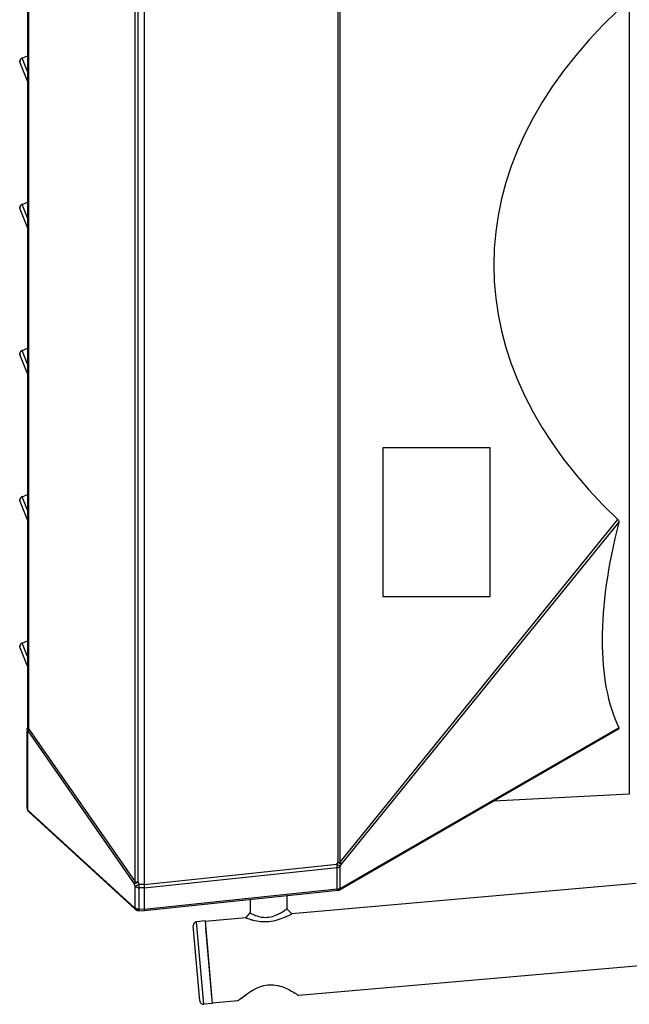
# Model space of a CAD drawing. Units: millimetres. Extents: x 49 to 329, y 145 to 353.
# Drawn here: x 49 to 74, y 221 to 261 of the extents above; entities that cross this region are included whole.
import ezdxf

# ---------------------------------------------------------------- set-up
doc = ezdxf.new("R2010")
doc.units = ezdxf.units.MM
doc.header["$LTSCALE"] = 30.734
doc.layers.get('0').update_dxf_attribs({"linetype": 'CONTINUOUS'})
doc.layers.add('DTM_AXIS', color=7, linetype='CONTINUOUS')

msp = doc.modelspace()

# ---------------------------------------------------------------- linework, layer by layer
at = {"color": 7, "linetype": 'Continuous'}
for p, q in [((54.3813, 277.9221), (54.3813, 224.9221)), ((54.0102, 226.1081), (54.0102, 276.7362)), ((54.1348, 226.1081), (54.1348, 276.7362)), ((62.339, 226.919), (62.339, 275.9253)), ((62.4181, 226.919), (62.4181, 275.9253)), ((74.2866, 273.1271), (74.2866, 229.7172)), ((49.6012, 270.357), (49.6012, 232.4873)), ((49.6212, 270.357), (49.6212, 232.4873)), ((49.6462, 232.3805), (49.6462, 270.4638)), ((49.3733, 259.9086), (49.6012, 260.003)), ((49.3733, 259.9084), (49.6012, 260.0028)), ((49.6012, 259.3582), (49.3733, 259.9086)), ((49.2907, 259.7161), (49.2921, 259.7125)), ((49.6012, 258.9663), (49.2921, 259.7125)), ((49.2907, 253.7161), (49.2921, 253.7125)), ((49.6012, 252.9663), (49.2921, 253.7125)), ((49.3733, 253.9086), (49.6012, 254.003)), ((49.3733, 253.9084), (49.6012, 254.0028)), ((49.6012, 253.3582), (49.3733, 253.9086)), ((49.2907, 247.7161), (49.2921, 247.7125)), ((49.6012, 246.9663), (49.2921, 247.7125)), ((49.3733, 247.9086), (49.6012, 248.003)), ((49.3733, 247.9084), (49.6012, 248.0028)), ((49.6012, 247.3582), (49.3733, 247.9086)), ((64.1686, 243.9221), (64.1686, 237.8221)), ((68.5853, 243.9221), (64.1686, 243.9221)), ((68.5803, 237.8221), (68.5803, 243.9221)), ((68.5853, 237.8221), (68.5853, 243.9221)), ((49.3733, 241.9086), (49.6012, 242.003)), ((49.3733, 241.9084), (49.6012, 242.0028)), ((49.2907, 241.7161), (49.2921, 241.7125)), ((49.6012, 240.9663), (49.2921, 241.7125)), ((49.6012, 241.3582), (49.3733, 241.9086)), ((62.4181, 226.919), (73.8216, 240.9768)), ((62.4757, 226.8319), (73.8504, 240.8541)), ((64.1686, 237.8221), (68.5853, 237.8221)), ((49.3733, 235.9086), (49.6012, 236.003)), ((49.3733, 235.9084), (49.6012, 236.0028)), ((49.2907, 235.7161), (49.2921, 235.7125)), ((49.6012, 234.9663), (49.2921, 235.7125)), ((49.6012, 235.3582), (49.3733, 235.9086)), ((49.5813, 229.1336), (49.5813, 232.2933)), ((49.5815, 232.2928), (49.5813, 232.2933)), ((49.5834, 232.3202), (49.5827, 232.3134)), ((49.5848, 232.3387), (49.5843, 232.3298)), ((49.5844, 232.3675), (49.5846, 232.359)), ((49.5877, 232.3994), (49.5861, 232.3894)), ((49.5938, 232.4295), (49.5894, 232.4082)), ((49.6011, 232.4066), (49.5905, 232.3805)), ((49.5905, 232.3805), (49.6462, 232.3805)), ((49.6012, 232.4873), (49.6012, 232.4846)), ((49.6212, 232.4873), (49.6012, 232.4873)), ((49.6099, 232.3077), (53.9739, 226.0352)), ((49.6099, 229.0608), (49.6099, 232.3077)), ((49.6462, 232.3805), (54.0102, 226.1081)), ((73.8216, 232.368), (62.4181, 225.7842)), ((73.8504, 232.4375), (62.4757, 225.8704)), ((74.2866, 229.7172), (68.7254, 229.4257)), ((53.9739, 225.0619), (49.6099, 229.0608)), ((54.0102, 224.9873), (49.6462, 228.9862)), ((54.3813, 226.0102), (62.2938, 226.8419)), ((54.3813, 225.8695), (62.3023, 226.702)), ((62.2938, 226.8419), (62.339, 226.919)), ((62.3023, 225.8128), (62.3023, 226.702)), ((62.339, 226.919), (62.4181, 226.919)), ((62.4305, 226.7548), (62.4757, 226.8319)), ((62.4305, 225.8656), (62.4305, 226.7548)), ((54.0168, 225.9364), (53.9739, 226.0352)), ((54.0102, 226.1081), (54.1348, 226.1081)), ((54.0168, 225.0597), (54.0168, 225.9364)), ((54.1778, 226.0093), (54.1348, 226.1081)), ((54.3813, 226.0049), (54.1778, 226.0093)), ((54.3813, 225.8636), (54.1778, 225.8681)), ((54.1778, 224.9913), (54.1778, 225.8681)), ((74.5688, 226.0392), (60.4488, 224.8038)), ((62.4757, 225.8704), (62.4305, 225.8656)), ((62.3023, 225.8128), (54.3813, 224.9803)), ((62.339, 225.7585), (54.3813, 224.9221)), ((60.2313, 225.537), (60.2313, 225.0031)), ((53.9739, 225.0619), (54.0168, 225.0597)), ((58.7313, 225.3793), (58.7313, 224.8368)), ((54.1348, 224.9351), (54.3813, 224.9221)), ((54.3813, 224.9806), (54.1778, 224.9913)), ((58.5488, 224.6376), (56.8845, 224.492)), ((58.5488, 224.6376), (58.7313, 224.8369)), ((60.4485, 224.8036), (60.2311, 225.0029)), ((56.6683, 221.2257), (56.3981, 224.3139)), ((56.8832, 224.5069), (56.5345, 224.4764)), ((56.8308, 221.0894), (56.5345, 224.4764)), ((57.1549, 221.4013), (56.9078, 224.2255)), ((74.8625, 222.682), (60.7313, 221.4457)), ((60.6931, 221.4706), (60.7313, 221.4457)), ((57.1795, 221.1199), (56.8308, 221.0894)), ((58.2313, 221.227), (57.1782, 221.1348))]:
    msp.add_line(p, q, dxfattribs=at)
for points in [[(49.3733, 259.9086), (49.3703, 259.9073), (49.3617, 259.9032), (49.3534, 259.8986), (49.3454, 259.8934), (49.3378, 259.8878), (49.3305, 259.8816), (49.3236, 259.8751), (49.3172, 259.8681), (49.3112, 259.8607), (49.3057, 259.8529), (49.3007, 259.8448), (49.2962, 259.8364), (49.2923, 259.8278), (49.2889, 259.8189), (49.2861, 259.8098), (49.2839, 259.8005), (49.2822, 259.7912), (49.2812, 259.7817), (49.2807, 259.7722), (49.2809, 259.7627), (49.2817, 259.7532), (49.283, 259.7437), (49.285, 259.7344), (49.2876, 259.7251), (49.2907, 259.7161)], [(49.3733, 253.9086), (49.3703, 253.9073), (49.3617, 253.9032), (49.3534, 253.8986), (49.3454, 253.8934), (49.3378, 253.8878), (49.3305, 253.8816), (49.3236, 253.8751), (49.3172, 253.8681), (49.3112, 253.8607), (49.3057, 253.8529), (49.3007, 253.8448), (49.2962, 253.8364), (49.2923, 253.8278), (49.2889, 253.8189), (49.2861, 253.8098), (49.2839, 253.8005), (49.2822, 253.7912), (49.2812, 253.7817), (49.2807, 253.7722), (49.2809, 253.7627), (49.2817, 253.7532), (49.283, 253.7437), (49.285, 253.7344), (49.2876, 253.7251), (49.2907, 253.7161)], [(49.3733, 247.9086), (49.3703, 247.9073), (49.3617, 247.9032), (49.3534, 247.8986), (49.3454, 247.8934), (49.3378, 247.8878), (49.3305, 247.8816), (49.3236, 247.8751), (49.3172, 247.8681), (49.3112, 247.8607), (49.3057, 247.8529), (49.3007, 247.8448), (49.2962, 247.8364), (49.2923, 247.8278), (49.2889, 247.8189), (49.2861, 247.8098), (49.2839, 247.8005), (49.2822, 247.7912), (49.2812, 247.7817), (49.2807, 247.7722), (49.2809, 247.7627), (49.2817, 247.7532), (49.283, 247.7437), (49.285, 247.7344), (49.2876, 247.7251), (49.2907, 247.7161)], [(49.3733, 241.9086), (49.3703, 241.9073), (49.3617, 241.9032), (49.3534, 241.8986), (49.3454, 241.8934), (49.3378, 241.8878), (49.3305, 241.8816), (49.3236, 241.8751), (49.3172, 241.8681), (49.3112, 241.8607), (49.3057, 241.8529), (49.3007, 241.8448), (49.2962, 241.8364), (49.2923, 241.8278), (49.2889, 241.8189), (49.2861, 241.8098), (49.2839, 241.8005), (49.2822, 241.7912), (49.2812, 241.7817), (49.2807, 241.7722), (49.2809, 241.7627), (49.2817, 241.7532), (49.283, 241.7437), (49.285, 241.7344), (49.2876, 241.7251), (49.2907, 241.7161)], [(49.3733, 235.9086), (49.3703, 235.9073), (49.3617, 235.9032), (49.3534, 235.8986), (49.3454, 235.8934), (49.3378, 235.8878), (49.3305, 235.8816), (49.3236, 235.8751), (49.3172, 235.8681), (49.3112, 235.8607), (49.3057, 235.8529), (49.3007, 235.8448), (49.2962, 235.8364), (49.2923, 235.8278), (49.2889, 235.8189), (49.2861, 235.8098), (49.2839, 235.8005), (49.2822, 235.7912), (49.2812, 235.7817), (49.2807, 235.7722), (49.2809, 235.7627), (49.2817, 235.7532), (49.283, 235.7437), (49.285, 235.7344), (49.2876, 235.7251), (49.2907, 235.7161)], [(49.5827, 232.3134), (49.5824, 232.3109), (49.5821, 232.3083), (49.5819, 232.3055), (49.5816, 232.3024), (49.5815, 232.2991), (49.5813, 232.2954), (49.5813, 232.2933)], [(49.5843, 232.3298), (49.5841, 232.3272), (49.5839, 232.3248), (49.5837, 232.3225), (49.5834, 232.3202)], [(49.5861, 232.39), (49.5849, 232.3787), (49.5844, 232.3675)], [(49.5846, 232.359), (49.5847, 232.355), (49.5848, 232.3504), (49.5849, 232.3462), (49.5848, 232.3423), (49.5848, 232.3387)], [(49.5894, 232.4082), (49.588, 232.401), (49.5877, 232.3994)], [(49.6012, 232.4849), (49.601, 232.4782), (49.6005, 232.4713), (49.5998, 232.4644), (49.5989, 232.4574), (49.5978, 232.4504), (49.5966, 232.4434), (49.5952, 232.4364), (49.5938, 232.4295)]]:
    msp.add_lwpolyline(points, dxfattribs=at)
for centre, radius, start, end in [((49.4307, 259.7698), 0.15, 112.49639, 166.73545), ((49.4307, 253.7698), 0.15, 112.49639, 166.73545), ((49.4307, 247.7698), 0.15, 112.49639, 166.73545), ((49.4307, 241.7698), 0.15, 112.49639, 166.73545), ((49.4307, 235.7698), 0.15, 112.49639, 166.73545), ((49.759, 232.3481), 0.1716, 169.10063, 171.17237), ((49.7813, 229.1336), 0.2, 180, 227.5), ((62.3181, 225.9574), 0.2, 276, 300), ((54.1453, 225.1348), 0.2, 227.5, 267), ((56.5476, 224.327), 0.15, 95, 185), ((57.8374, 217.0625), 5.2523, 57.06399, 58.63266), ((56.8177, 221.2388), 0.15, 185, 275), ((62.774, 215.7767), 7.0952, 128.27367, 129.81071)]:
    msp.add_arc(centre, radius, start, end, dxfattribs=at)
for centre, major_axis, ratio, start_param, end_param in [((103.6538, 251.4221), (34.9284, 0), 0.5749667, 2.5946033, 3.688582), ((89.508, 250.8168), (14.2488, 20.1184), 0.3969903, -3.9413813, -3.3635797)]:
    msp.add_ellipse(centre, major_axis=major_axis, ratio=ratio, start_param=start_param, end_param=end_param, dxfattribs=at)
for points in [[(49.2921, 259.7125), (49.2804, 259.7409), (49.2777, 259.7744), (49.2847, 259.8043)], [(49.2921, 253.7125), (49.2804, 253.7409), (49.2777, 253.7744), (49.2847, 253.8043)], [(49.2921, 247.7125), (49.2804, 247.7409), (49.2777, 247.7744), (49.2847, 247.8043)], [(49.2921, 241.7125), (49.2804, 241.7409), (49.2777, 241.7744), (49.2847, 241.8043)], [(49.2921, 235.7125), (49.2804, 235.7409), (49.2777, 235.7744), (49.2847, 235.8043)], [(49.5876, 232.3452), (49.5858, 232.3496), (49.5847, 232.3543), (49.5846, 232.359)], [(49.5905, 232.3805), (49.5878, 232.3863), (49.5865, 232.3931), (49.5877, 232.3994)], [(49.5894, 232.3744), (49.5879, 232.3648), (49.5873, 232.355), (49.5876, 232.3452)], [(53.9739, 225.0619), (53.982, 225.0386), (53.9946, 225.0164), (54.0107, 224.9976)]]:
    msp.add_open_spline(points, degree=3, dxfattribs=at)
for points, knots in [([(73.8216, 240.9768), (73.8376, 240.9617), (73.8598, 240.9203), (73.8557, 240.8752), (73.8504, 240.8541)], [0, 0, 0, 0, 0.5023988, 1, 1, 1, 1]), ([(49.5876, 232.3452), (49.5886, 232.3315), (49.589, 232.3114), (49.5849, 232.2983), (49.5823, 232.2923), (49.5815, 232.2928)], [0, 0, 0, 0, 0.7708388, 0.9448406, 1, 1, 1, 1]), ([(49.5876, 232.3452), (49.5913, 232.3351), (49.5984, 232.322), (49.6074, 232.3105), (49.6099, 232.3077)], [0, 0, 0, 0, 0.7408491, 1, 1, 1, 1]), ([(49.6212, 232.4873), (49.6212, 232.4797), (49.6188, 232.4518), (49.6089, 232.4253), (49.6011, 232.4066)], [0, 0, 0, 0, 0.2718929, 1, 1, 1, 1]), ([(49.6099, 232.3077), (49.6108, 232.3134), (49.618, 232.3399), (49.633, 232.3636), (49.6462, 232.3805)], [0, 0, 0, 0, 0.2134544, 1, 1, 1, 1]), ([(73.8504, 232.4375), (73.8555, 232.4266), (73.859, 232.3957), (73.835, 232.3757), (73.8216, 232.368)], [0, 0, 0, 0, 0.4382577, 1, 1, 1, 1]), ([(49.5813, 229.1336), (49.5813, 229.1272), (49.5838, 229.1008), (49.5969, 229.076), (49.6099, 229.0608)], [0, 0, 0, 0, 0.2418741, 1, 1, 1, 1]), ([(49.6462, 228.9862), (49.6412, 228.9908), (49.6223, 229.0117), (49.6124, 229.0397), (49.6099, 229.0608)], [0, 0, 0, 0, 0.2423979, 1, 1, 1, 1]), ([(62.2938, 226.8419), (62.3213, 226.8256), (62.3673, 226.7974), (62.4128, 226.768), (62.4305, 226.7548)], [0, 0, 0, 0, 0.590578, 1, 1, 1, 1]), ([(62.3023, 226.702), (62.3023, 226.712), (62.3013, 226.7587), (62.2976, 226.8054), (62.2938, 226.8419)], [0, 0, 0, 0, 0.2144225, 1, 1, 1, 1]), ([(62.3023, 226.702), (62.3147, 226.7033), (62.3606, 226.7112), (62.4052, 226.7319), (62.4305, 226.7548)], [0, 0, 0, 0, 0.2673758, 1, 1, 1, 1]), ([(62.339, 226.919), (62.3665, 226.9027), (62.4126, 226.8745), (62.458, 226.8451), (62.4757, 226.8319)], [0, 0, 0, 0, 0.590578, 1, 1, 1, 1]), ([(62.4757, 226.8319), (62.4711, 226.8465), (62.4537, 226.8774), (62.4315, 226.9045), (62.4181, 226.919)], [0, 0, 0, 0, 0.4361839, 1, 1, 1, 1]), ([(53.9739, 226.0352), (53.9946, 226.0456), (54.0483, 226.0699), (54.1021, 226.0938), (54.1348, 226.1081)], [0, 0, 0, 0, 0.3938707, 1, 1, 1, 1]), ([(53.9739, 226.0352), (53.9748, 226.041), (53.9819, 226.0675), (53.997, 226.0912), (54.0102, 226.1081)], [0, 0, 0, 0, 0.2134545, 1, 1, 1, 1]), ([(54.0168, 225.9364), (54.0376, 225.9468), (54.0912, 225.9711), (54.145, 225.995), (54.1778, 226.0093)], [0, 0, 0, 0, 0.3938707, 1, 1, 1, 1]), ([(54.0168, 225.9364), (54.0255, 225.9262), (54.0703, 225.8865), (54.132, 225.8698), (54.1778, 225.8681)], [0, 0, 0, 0, 0.2277041, 1, 1, 1, 1]), ([(54.1778, 225.8681), (54.1775, 225.8782), (54.1765, 225.9252), (54.177, 225.9723), (54.1778, 226.0093)], [0, 0, 0, 0, 0.2144539, 1, 1, 1, 1]), ([(62.2938, 225.7538), (62.3232, 225.7569), (62.383, 225.7829), (62.419, 225.8362), (62.4305, 225.8656)], [0, 0, 0, 0, 0.4832452, 1, 1, 1, 1]), ([(62.3023, 225.8128), (62.3147, 225.8141), (62.3606, 225.822), (62.4052, 225.8427), (62.4305, 225.8656)], [0, 0, 0, 0, 0.2673758, 1, 1, 1, 1]), ([(62.4181, 225.7842), (62.4328, 225.7927), (62.4593, 225.8183), (62.4721, 225.8523), (62.4757, 225.8704)], [0, 0, 0, 0, 0.4788704, 1, 1, 1, 1]), ([(62.4294, 225.8008), (62.4344, 225.8055), (62.4536, 225.8259), (62.468, 225.8507), (62.4757, 225.8704)], [0, 0, 0, 0, 0.2445807, 1, 1, 1, 1]), ([(62.2938, 225.7538), (62.2956, 225.754), (62.2988, 225.7604), (62.3005, 225.7714), (62.3021, 225.7902), (62.3023, 225.8045), (62.3023, 225.8128)], [0, 0, 0, 0, 0.0910525, 0.2865513, 0.5924661, 1, 1, 1, 1]), ([(62.339, 225.7585), (62.3639, 225.7611), (62.397, 225.7737), (62.4231, 225.7949), (62.4294, 225.8008)], [0, 0, 0, 0, 0.742742, 1, 1, 1, 1]), ([(54.0102, 224.9873), (54.0052, 224.9919), (53.9863, 225.0128), (53.9764, 225.0409), (53.9739, 225.0619)], [0, 0, 0, 0, 0.2423979, 1, 1, 1, 1]), ([(54.0168, 225.0597), (54.0255, 225.0494), (54.0703, 225.0097), (54.132, 224.993), (54.1778, 224.9913)], [0, 0, 0, 0, 0.2277041, 1, 1, 1, 1]), ([(54.0168, 225.0597), (54.0289, 225.0252), (54.0713, 224.9623), (54.1429, 224.9346), (54.1778, 224.9328)], [0, 0, 0, 0, 0.5110654, 1, 1, 1, 1]), ([(54.0107, 224.9976), (54.0263, 224.9794), (54.0643, 224.9489), (54.1115, 224.9363), (54.1348, 224.9351)], [0, 0, 0, 0, 0.5059542, 1, 1, 1, 1]), ([(54.1778, 224.9328), (54.1774, 224.9328), (54.1774, 224.9348), (54.177, 224.9371), (54.177, 224.9422), (54.1768, 224.9519), (54.1771, 224.9687), (54.1775, 224.983), (54.1778, 224.9913)], [0, 0, 0, 0, 0.0179185, 0.0674519, 0.1489146, 0.2616517, 0.5764657, 1, 1, 1, 1]), ([(58.5488, 224.6376), (58.5562, 224.6383), (58.5824, 224.6206), (58.6423, 224.6074), (58.7349, 224.5741), (58.9092, 224.5281), (59.1712, 224.4807), (59.6158, 224.4787), (60.0002, 224.5904), (60.2611, 224.7095), (60.3682, 224.759), (60.3942, 224.7792), (60.4567, 224.8045), (60.4488, 224.8038)], [0, 0, 0, 0, 0.0113204, 0.0440751, 0.0948599, 0.1596821, 0.3185412, 0.4975272, 0.8341841, 0.9004072, 0.9532011, 0.9879004, 1, 1, 1, 1]), ([(58.7313, 224.8368), (58.7313, 224.8311), (58.7634, 224.8281), (58.7954, 224.7991), (58.8708, 224.7701), (59.0024, 224.7138), (59.2155, 224.6555), (59.5009, 224.6503), (59.7374, 224.7161), (59.9043, 224.7928), (60.0106, 224.8535), (60.0962, 224.9045), (60.1686, 224.9618), (60.1996, 224.971), (60.2313, 225.0094), (60.2313, 225.0031)], [0, 0, 0, 0, 0.010691, 0.0417015, 0.0903449, 0.1533836, 0.311702, 0.4953036, 0.6779449, 0.7617183, 0.8375528, 0.902914, 0.9545706, 0.9882546, 1, 1, 1, 1]), ([(58.3792, 221.3468), (58.6908, 221.5926), (59.2503, 221.9916), (60.0749, 221.833), (60.4226, 221.6378), (60.5713, 221.5471)], [0, 0, 0, 0, 0.498507, 0.7812986, 1, 1, 1, 1])]:
    msp.add_open_spline(points, degree=3, knots=knots, dxfattribs=at)
at = {"layer": 'DTM_AXIS', "color": 7, "linetype": 'Continuous'}
msp.add_line((56.8832, 224.5069), (57.1795, 221.1199), dxfattribs=at)

doc.saveas('drawing.dxf')
